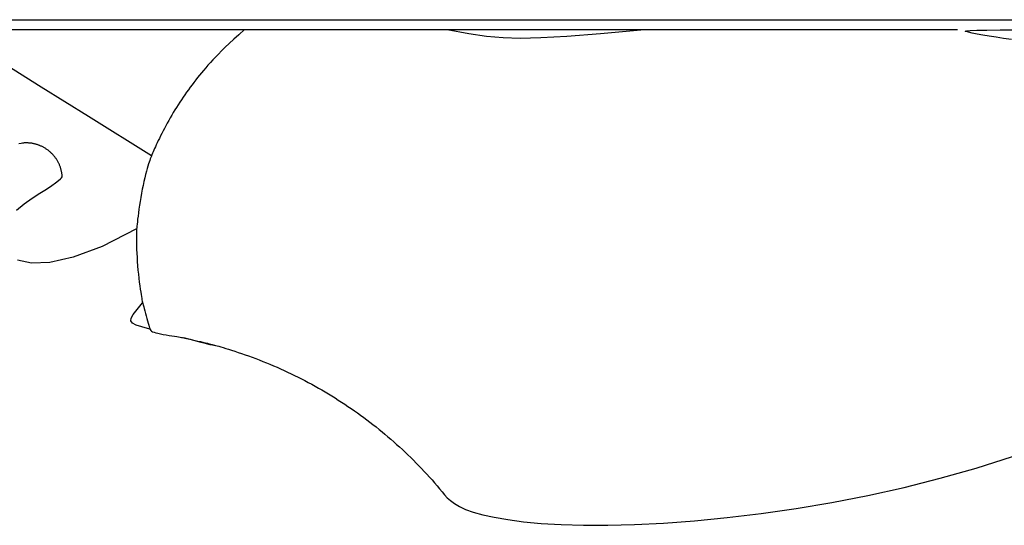
# Model space of a CAD drawing. Units: millimetres. Extents: x 543 to 6842, y -1215 to 1584.
# Drawn here: x 1824 to 2286, y -1215 to -978 of the extents above; entities that cross this region are included whole.
import ezdxf

# ---------------------------------------------------------------- set-up
doc = ezdxf.new("R2010")
doc.units = ezdxf.units.MM
doc.layers.add('Edges', color=7, linetype='Continuous')

# ---------------------------------------------------------------- blocks, each defined once
blk = doc.blocks.new('csaw rs')
at = {"layer": 'Edges'}
for p, q in [((-252.43, -376.37), (-236.65, -376.37)), ((-236.65, -376.37), (-220.71, -376.37)), ((-220.71, -376.37), (-204.73, -376.37)), ((-204.73, -376.37), (-188.87, -376.37)), ((-188.87, -376.37), (-173.24, -376.37)), ((-173.24, -376.37), (-157.98, -376.37)), ((-157.98, -376.37), (-143.23, -376.37)), ((-143.23, -376.37), (-129.07, -376.37)), ((-129.07, -376.37), (-115.39, -376.37)), ((-115.39, -376.37), (-102.02, -376.37)), ((-102.02, -376.37), (-88.8, -376.37)), ((-88.8, -376.37), (-75.55, -376.37)), ((-75.55, -376.37), (-62.12, -376.37)), ((-62.12, -376.37), (-48.34, -376.37)), ((-48.34, -376.37), (-34.04, -376.37)), ((-34.04, -376.37), (-18.9, -376.37)), ((-18.9, -376.37), (-1.99, -376.37)), ((-1.99, -376.37), (17.79, -376.37)), ((17.79, -376.37), (41.53, -376.37)), ((41.53, -376.37), (70.32, -376.37)), ((70.32, -376.37), (105.26, -376.37)), ((105.26, -376.37), (147.43, -376.37)), ((147.43, -376.37), (197.93, -376.37))]:
    blk.add_line(p, q, dxfattribs=at)
for points in [[(223.23, -380.99), (219.55, -380.5), (216.03, -379.98), (212.75, -379.45), (209.75, -378.93), (207.08, -378.44), (204.81, -378), (203.01, -377.63), (201.84, -377.33), (201.47, -377.09), (202.09, -376.91), (203.87, -376.76), (206.99, -376.65), (211.64, -376.57), (217.99, -376.51), (226.09, -376.47)], [(-272.54, -376.37), (-271.34, -377.57), (-269.35, -379.16), (-265.48, -381.82), (-258.64, -386.24), (-247.75, -393.12), (-231.72, -403.16), (-209.48, -417.04), (-179.92, -435.45)], [(-136.38, -376.37), (-139.07, -378.75), (-141.46, -380.91), (-143.57, -382.88), (-145.45, -384.67), (-147.12, -386.32), (-148.62, -387.84), (-149.97, -389.26), (-151.23, -390.6), (-152.4, -391.88), (-153.52, -393.12), (-154.57, -394.32), (-155.58, -395.49), (-156.54, -396.63), (-157.47, -397.76), (-158.37, -398.88), (-159.26, -400), (-160.13, -401.13), (-160.99, -402.27), (-161.85, -403.42), (-162.69, -404.57), (-163.52, -405.73), (-164.34, -406.9), (-165.14, -408.08), (-165.94, -409.26), (-166.73, -410.45), (-167.5, -411.65), (-168.26, -412.86), (-169.02, -414.07), (-169.76, -415.29), (-170.48, -416.52), (-171.2, -417.75), (-171.91, -419), (-172.6, -420.24), (-173.28, -421.49), (-173.93, -422.72), (-174.57, -423.94), (-175.18, -425.13), (-175.76, -426.28), (-176.31, -427.4), (-176.82, -428.46), (-177.3, -429.46), (-177.74, -430.41), (-178.14, -431.3), (-178.51, -432.15), (-178.86, -432.94), (-179.18, -433.7), (-179.49, -434.41), (-179.77, -435.09), (-180.04, -435.73), (-180.3, -436.37), (-180.56, -437.03), (-180.82, -437.73), (-181.09, -438.51), (-181.38, -439.38), (-181.68, -440.38), (-182.01, -441.53), (-182.36, -442.85), (-182.74, -444.33), (-183.14, -445.93), (-183.54, -447.64), (-183.94, -449.44), (-184.33, -451.29), (-184.7, -453.17), (-185.05, -455.07), (-185.36, -456.95), (-185.65, -458.79), (-185.9, -460.57), (-186.13, -462.26), (-186.32, -463.84), (-186.49, -465.28), (-186.63, -466.56), (-186.75, -467.66), (-186.85, -468.56), (-186.93, -469.31), (-186.99, -469.95), (-187.03, -470.56), (-187.05, -471.17), (-187.07, -471.85), (-187.07, -472.65), (-187.07, -473.63), (-187.05, -474.82), (-187.03, -476.21), (-187, -477.78), (-186.95, -479.49), (-186.88, -481.31), (-186.78, -483.22), (-186.67, -485.18), (-186.52, -487.17), (-186.35, -489.16), (-186.15, -491.12), (-185.93, -493.02), (-185.71, -494.83), (-185.49, -496.53), (-185.27, -498.09), (-185.06, -499.48), (-184.88, -500.67), (-184.73, -501.65), (-184.59, -502.46), (-184.46, -503.14), (-184.34, -503.74), (-184.21, -504.31), (-184.06, -504.91), (-183.88, -505.57), (-183.66, -506.36), (-183.4, -507.29), (-183.11, -508.36), (-182.79, -509.51), (-182.46, -510.7), (-182.13, -511.9), (-181.82, -513.05), (-181.52, -514.12), (-181.26, -515.07), (-181.04, -515.87), (-180.82, -516.52), (-180.59, -517.05), (-180.31, -517.47), (-179.94, -517.82), (-179.46, -518.12), (-178.82, -518.37), (-178, -518.62), (-176.97, -518.86), (-175.78, -519.12), (-174.48, -519.36), (-173.13, -519.61), (-171.76, -519.84), (-170.45, -520.06), (-169.24, -520.25), (-168.17, -520.42), (-167.3, -520.56), (-166.58, -520.68), (-165.98, -520.79), (-165.43, -520.89), (-164.89, -521), (-164.31, -521.12), (-163.65, -521.27), (-162.85, -521.45), (-161.88, -521.67), (-160.77, -521.92), (-159.57, -522.19), (-158.32, -522.48), (-157.07, -522.77), (-155.85, -523.04), (-154.73, -523.3), (-153.74, -523.53), (-152.91, -523.73), (-152.22, -523.9), (-151.62, -524.05), (-151.06, -524.2), (-150.52, -524.35), (-149.93, -524.52), (-149.26, -524.72), (-148.47, -524.95), (-147.52, -525.24), (-146.43, -525.57), (-145.2, -525.95), (-143.86, -526.36), (-142.42, -526.81), (-140.91, -527.3), (-139.35, -527.81), (-137.74, -528.35), (-136.12, -528.91), (-134.48, -529.49), (-132.82, -530.1), (-131.15, -530.72), (-129.48, -531.36), (-127.8, -532.02), (-126.13, -532.69), (-124.45, -533.38), (-122.79, -534.09), (-121.12, -534.81), (-119.47, -535.54), (-117.82, -536.29), (-116.18, -537.05), (-114.54, -537.83), (-112.91, -538.62), (-111.29, -539.42), (-109.67, -540.24), (-108.06, -541.07), (-106.46, -541.92), (-104.87, -542.78), (-103.28, -543.66), (-101.7, -544.54), (-100.13, -545.44), (-98.57, -546.36), (-97.01, -547.29), (-95.47, -548.23), (-93.93, -549.18), (-92.4, -550.15), (-90.88, -551.13), (-89.36, -552.13), (-87.86, -553.14), (-86.36, -554.16), (-84.87, -555.19), (-83.4, -556.24), (-81.93, -557.3), (-80.47, -558.37), (-79.02, -559.45), (-77.58, -560.55), (-76.14, -561.66), (-74.72, -562.78), (-73.31, -563.91), (-71.91, -565.06), (-70.52, -566.22), (-69.13, -567.39), (-67.76, -568.57), (-66.4, -569.76), (-65.05, -570.97), (-63.71, -572.19), (-62.38, -573.41), (-61.06, -574.66), (-59.75, -575.91), (-58.45, -577.17), (-57.16, -578.44), (-55.89, -579.73), (-54.62, -581.02), (-53.37, -582.33), (-52.13, -583.65), (-50.89, -584.98), (-49.68, -586.32), (-48.47, -587.67), (-47.27, -589.03), (-46.09, -590.4), (-44.92, -591.78), (-43.76, -593.17), (-42.59, -594.57), (-41.31, -595.97), (-39.81, -597.36), (-37.95, -598.75), (-35.63, -600.11), (-32.72, -601.44), (-29.1, -602.74), (-24.64, -603.99), (-19.26, -605.18), (-12.91, -606.28), (-5.57, -607.24), (2.77, -608.03), (12.13, -608.6), (22.52, -608.92), (33.97, -608.93), (46.49, -608.61), (60.07, -607.91), (74.58, -606.81), (89.89, -605.31), (105.83, -603.38), (122.26, -601.01), (139.02, -598.19), (155.96, -594.91), (172.94, -591.15), (189.85, -586.88), (206.74, -582.05), (223.71, -576.58)], [(-41.32, -376.37), (-31.21, -378.14), (-22.85, -379.4), (-15.16, -380.15), (-7.06, -380.4), (2.54, -380.15), (14.73, -379.4), (30.58, -378.14), (51.18, -376.37)], [(-187, -469.89), (-203.16, -478.08), (-216.65, -483.19), (-227.64, -485.67), (-236.3, -486), (-242.8, -484.61)], [(-243.25, -461.01), (-239.65, -458.11), (-235.94, -455.48), (-232.39, -453.16), (-229.27, -451.18), (-226.8, -449.56), (-224.94, -448.26), (-223.62, -447.24), (-222.74, -446.44), (-222.21, -445.84), (-221.95, -445.37), (-221.88, -444.99), (-221.89, -444.67), (-221.93, -444.35), (-221.97, -444.03), (-222.02, -443.71), (-222.08, -443.39), (-222.14, -443.08), (-222.21, -442.76), (-222.28, -442.45), (-222.36, -442.13), (-222.44, -441.82), (-222.53, -441.52), (-222.63, -441.21), (-222.73, -440.9), (-222.84, -440.6), (-222.96, -440.3), (-223.08, -440), (-223.2, -439.7), (-223.33, -439.41), (-223.47, -439.12), (-223.61, -438.83), (-223.76, -438.54), (-223.91, -438.26), (-224.07, -437.98), (-224.24, -437.7), (-224.41, -437.43), (-224.58, -437.16), (-224.76, -436.89), (-224.94, -436.63), (-225.13, -436.37), (-225.33, -436.11), (-225.53, -435.86), (-225.73, -435.61), (-225.94, -435.36), (-226.15, -435.12), (-226.37, -434.88), (-226.59, -434.65), (-226.82, -434.42), (-227.05, -434.2), (-227.29, -433.98), (-227.53, -433.76), (-227.77, -433.55), (-228.02, -433.35), (-228.27, -433.14), (-228.52, -432.95), (-228.78, -432.76), (-229.05, -432.57), (-229.31, -432.39), (-229.58, -432.21), (-229.85, -432.04), (-230.13, -431.87), (-230.41, -431.71), (-230.69, -431.56), (-230.97, -431.41), (-231.26, -431.26), (-231.55, -431.12), (-231.85, -430.99), (-232.14, -430.86), (-232.44, -430.74), (-232.74, -430.62), (-233.04, -430.51), (-233.35, -430.41), (-233.65, -430.31), (-233.96, -430.21), (-234.27, -430.13), (-234.58, -430.04), (-234.89, -429.97), (-235.21, -429.9), (-235.52, -429.83), (-235.84, -429.78), (-236.16, -429.72), (-236.48, -429.68), (-236.8, -429.64), (-237.12, -429.6), (-237.44, -429.58), (-237.76, -429.56), (-238.08, -429.54), (-238.4, -429.53), (-238.73, -429.53), (-239.05, -429.53), (-239.37, -429.54), (-239.69, -429.56), (-240.03, -429.58), (-240.49, -429.64), (-241.18, -429.75), (-242.21, -429.94)], [(-180.77, -516.84), (-184.51, -515.84), (-187.23, -514.97), (-188.95, -514.1), (-189.73, -513.07), (-189.6, -511.75), (-188.6, -509.98), (-186.78, -507.63), (-184.16, -504.56)], [(-150.26, -524.42), (-150.43, -524.5), (-150.74, -524.52), (-151.34, -524.43), (-152.41, -524.2), (-154.13, -523.78), (-156.65, -523.13), (-160.16, -522.22), (-164.82, -521.01)]]:
    blk.add_lwpolyline(points, dxfattribs=at)

msp = doc.modelspace()

# ---------------------------------------------------------------- linework, layer by layer
msp.add_line((543.25, -978.12), (6842.13, -978.12))

# ---------------------------------------------------------------- block references
msp.add_blockref('csaw rs', (2065.75, -606.41))

doc.saveas('drawing.dxf')
